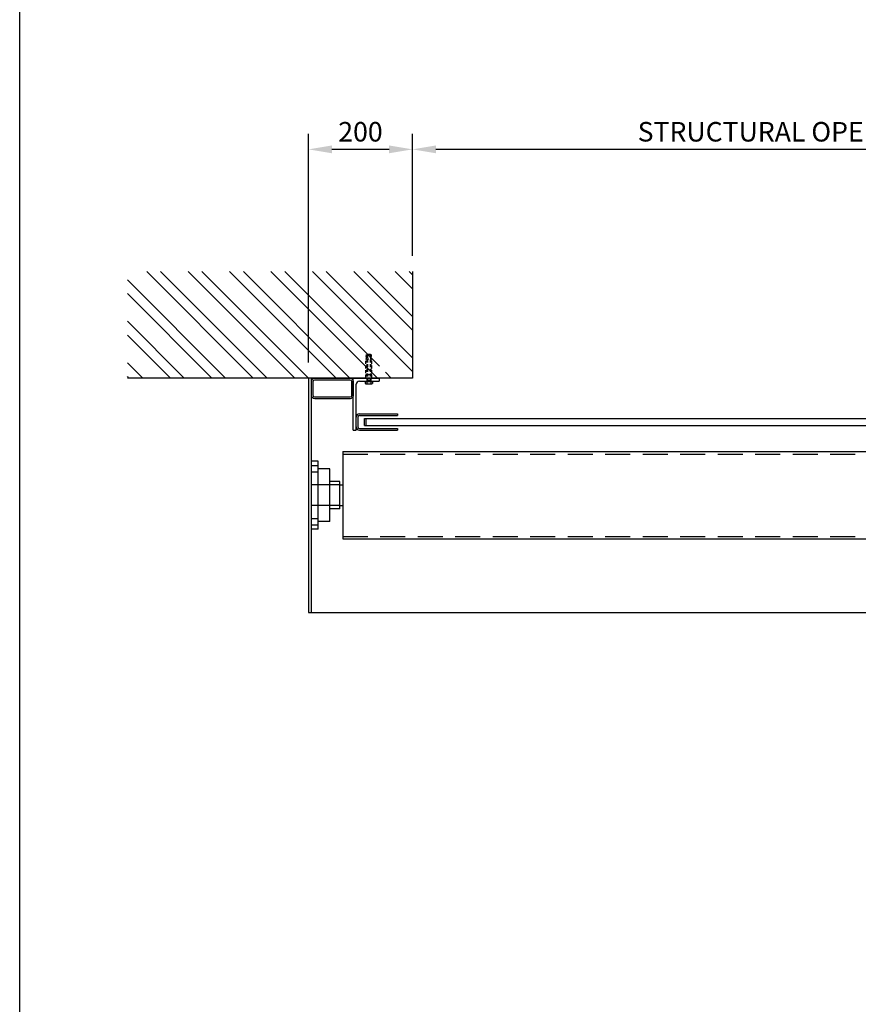
# Model space of a CAD drawing. Extents: x 0 to 9758, y 0 to 6800.
# Drawn here: x 0 to 1610, y 3400 to 5290 of the extents above; entities that cross this region are included whole.
import ezdxf

# ---------------------------------------------------------------- set-up
doc = ezdxf.new("R2010")
doc.units = 0
doc.header["$LTSCALE"] = 12
doc.header["$MEASUREMENT"] = 0
doc.linetypes.add('DASHED', pattern=[0.75, 0.5, -0.25])
doc.layers.get('Defpoints').update_dxf_attribs({"linetype": 'CONTINUOUS'})
for name, color, linetype in [('APPLICATION', 3, 'CONTINUOUS'), ('DETAIL', 2, 'CONTINUOUS'), ('DIMENSIONS', 7, 'CONTINUOUS'), ('TEXT', 7, 'CONTINUOUS')]:
    doc.layers.add(name, color=color, linetype=linetype)
doc.styles.add('ROMANS', font='romans.shx')
doc.dimstyles.new('A3-1TO15', dxfattribs={"dimscale": 15, "dimtxt": 2.5, "dimasz": 3, "dimexe": 2, "dimexo": 2, "dimgap": 1, "dimtad": 1, "dimdsep": 46, "dimtxsty": 'ROMANS', "dimcen": 0, "dimadec": 0, "dimazin": 0, "dimtfac": 1, "dimtdec": 1, "dimtofl": 0, "dimtmove": 0, "dimatfit": 3, "dimfxl": 1, "dimtolj": 1, "dimarcsym": 0})

# ---------------------------------------------------------------- blocks, each defined once
blk = doc.blocks.new('*D2')
at = {"layer": 'Defpoints', "color": 0, "ltscale": 8}
for p in [(754.4, 5041.5), (754.4, 4807.1), (2669.2, 4807.1)]:
    blk.add_point(p, dxfattribs=at)
at = {"layer": 'DIMENSIONS', "color": 0, "lineweight": -2, "ltscale": 8}
for p, q in [((754.4, 4837.1), (754.4, 5071.5)), ((2669.2, 4837.1), (2669.2, 5071.5)), ((2624.2, 5041.5), (799.4, 5041.5))]:
    blk.add_line(p, q, dxfattribs=at)
at = {"layer": 'DIMENSIONS', "color": 0, "ltscale": 8}
for points in [[(799.4, 5049), (799.4, 5034), (754.4, 5041.5)], [(2624.2, 5049), (2624.2, 5034), (2669.2, 5041.5)]]:
    blk.add_solid(points, dxfattribs=at)
at = {"layer": 'DIMENSIONS', "color": 0, "ltscale": 8, "insert": (1711.8, 5075.3), "char_height": 37.5, "attachment_point": 5, "style": 'ROMANS'}
blk.add_mtext('\\A1;STRUCTURAL OPENING WIDTH = SEE CHART ', dxfattribs=at)
blk = doc.blocks.new('*D3')
at = {"layer": 'Defpoints', "color": 0, "ltscale": 8}
for p in [(554.4, 5041.5), (754.4, 4807.1), (554.4, 4602.5)]:
    blk.add_point(p, dxfattribs=at)
at = {"layer": 'DIMENSIONS', "color": 0, "lineweight": -2, "ltscale": 8}
for p, q in [((554.4, 4632.5), (554.4, 5071.5)), ((754.4, 4837.1), (754.4, 5071.5)), ((709.4, 5041.5), (599.4, 5041.5))]:
    blk.add_line(p, q, dxfattribs=at)
at = {"layer": 'DIMENSIONS', "color": 0, "ltscale": 8}
for points in [[(599.4, 5049), (599.4, 5034), (554.4, 5041.5)], [(709.4, 5049), (709.4, 5034), (754.4, 5041.5)]]:
    blk.add_solid(points, dxfattribs=at)
at = {"layer": 'DIMENSIONS', "color": 0, "ltscale": 8, "insert": (654.4, 5075.3), "char_height": 37.5, "attachment_point": 5, "style": 'ROMANS'}
blk.add_mtext('\\A1;200', dxfattribs=at)

msp = doc.modelspace()

# ---------------------------------------------------------------- hatches: boundary and pattern name
at = {"layer": 'APPLICATION', "ltscale": 8}
h = msp.add_hatch(dxfattribs=at)
h.set_pattern_fill('ANSI32', color=256, scale=150, style=0)
h.set_pattern_definition([(135, (3460.56, -292.32), (39.77476, 39.77476), []), (135, (3434.046, -292.32), (39.77476, 39.77476), [])])
h.paths.add_polyline_path([(206.908, 4807.093), (754.435, 4807.093), (754.435, 4602.514), (702.183, 4602.514), (702.183, 4639.215), (700.372, 4639.215), (702.183, 4647.215), (700.372, 4647.215), (699.073, 4648.514), (693.797, 4648.514), (692.498, 4647.215), (690.687, 4647.215), (692.498, 4639.215), (690.687, 4639.215), (690.687, 4602.514), (671.435, 4602.514), (206.908, 4602.514)])

# ---------------------------------------------------------------- linework, layer by layer
at = {"layer": 'DETAIL'}
for p, q in [((754.435, 4807.093), (754.435, 4602.514)), ((754.435, 4602.514), (206.908, 4602.514)), ((640.435, 4502.514), (640.435, 4602.514)), ((640.435, 4602.514), (690.435, 4602.514)), ((652.435, 4596.514), (690.435, 4596.514)), ((664.687, 4596.041), (663.161, 4596.041)), ((663.161, 4596.041), (663.161, 4591.83)), ((663.161, 4596.041), (677.709, 4596.041)), ((664.687, 4609.314), (676.183, 4609.314)), ((664.687, 4602.514), (676.183, 4602.514)), ((664.687, 4602.514), (676.183, 4602.514)), ((664.687, 4596.514), (664.687, 4596.041)), ((664.687, 4596.514), (676.183, 4596.514)), ((666.498, 4598.285), (674.372, 4598.285)), ((666.798, 4596.041), (666.798, 4591.83)), ((674.072, 4596.041), (674.072, 4591.83)), ((676.183, 4596.514), (676.183, 4596.041)), ((676.183, 4596.041), (677.709, 4596.041)), ((677.709, 4596.041), (677.709, 4591.83)), ((690.435, 4602.514), (690.435, 4596.514)), ((646.435, 4502.514), (646.435, 4590.514)), ((664.98, 4591.293), (675.89, 4591.293)), ((646.435, 4505.514), (646.435, 4521.514)), ((649.435, 4527.514), (649.435, 4508.514)), ((652.435, 4533.514), (725.435, 4533.514)), ((652.435, 4530.514), (725.435, 4530.514)), ((662.435, 4511.514), (662.435, 4524.514)), ((662.435, 4524.514), (2761.173, 4524.514)), ((665.435, 4511.514), (665.435, 4524.514)), ((725.435, 4533.514), (725.435, 4530.514)), ((640.435, 4502.514), (646.435, 4502.514)), ((652.435, 4505.514), (725.435, 4505.514)), ((652.435, 4502.514), (725.435, 4502.514)), ((662.435, 4511.514), (2761.173, 4511.514)), ((725.435, 4505.514), (725.435, 4502.514)), ((560.435, 4312.414), (560.435, 4442.614)), ((573.135, 4442.614), (560.435, 4442.614)), ((573.135, 4312.414), (573.135, 4442.614)), ((560.435, 4434.264), (573.135, 4434.264)), ((595.335, 4428.314), (573.135, 4428.314)), ((595.335, 4326.714), (595.335, 4428.314)), ((560.435, 4422.264), (573.135, 4422.264)), ((614.615, 4397.514), (560.435, 4397.514)), ((614.615, 4403.864), (595.335, 4403.864)), ((614.615, 4351.164), (614.615, 4403.864)), ((614.615, 4357.514), (560.435, 4357.514)), ((614.615, 4351.164), (595.335, 4351.164)), ((560.435, 4332.764), (573.135, 4332.764)), ((560.435, 4320.764), (573.135, 4320.764)), ((573.135, 4312.414), (560.435, 4312.414)), ((595.335, 4326.714), (573.135, 4326.714))]:
    msp.add_line(p, q, dxfattribs=at)
at = {"layer": 'DETAIL', "linetype": 'DASHED'}
for p, q in [((666.498, 4639.215), (664.687, 4647.215)), ((664.687, 4647.215), (676.183, 4647.215)), ((664.687, 4602.514), (664.687, 4639.215)), ((664.687, 4639.215), (676.183, 4639.215)), ((667.797, 4648.514), (666.498, 4647.215)), ((666.498, 4647.215), (666.498, 4596.514)), ((667.797, 4648.514), (673.073, 4648.514)), ((667.797, 4647.215), (667.797, 4598.285)), ((673.073, 4648.514), (674.372, 4647.215)), ((673.073, 4647.215), (673.073, 4598.285)), ((674.372, 4647.215), (674.372, 4596.514)), ((674.372, 4639.215), (676.183, 4647.215)), ((676.183, 4602.514), (676.183, 4639.215))]:
    msp.add_line(p, q, dxfattribs=at)
at = {"layer": 'DETAIL', "ltscale": 8}
for p, q in [((620.435, 4461.514), (2803.173, 4461.514)), ((620.435, 4461.514), (620.435, 4293.514)), ((614.615, 4397.514), (620.435, 4397.514)), ((614.615, 4357.514), (620.435, 4357.514)), ((620.435, 4293.514), (2803.173, 4293.514)), ((554.435, 4152.514), (2869.173, 4152.514))]:
    msp.add_line(p, q, dxfattribs=at)
at = {"layer": 'DETAIL', "linetype": 'DASHED', "ltscale": 8}
for p, q in [((620.435, 4456.514), (2803.173, 4456.514)), ((620.435, 4298.514), (2803.173, 4298.514))]:
    msp.add_line(p, q, dxfattribs=at)
at = {"layer": 'DETAIL'}
msp.add_lwpolyline([(560.435, 4152.514), (560.435, 4602.514), (554.435, 4602.514), (554.435, 4152.514)], close=True, dxfattribs=at)
for points in [[(566.435, 4602.514), (634.435, 4602.514, -0.41421356), (640.435, 4596.514), (640.435, 4568.514, -0.41421356), (634.435, 4562.514), (566.435, 4562.514, -0.41421356), (560.435, 4568.514), (560.435, 4596.514, -0.41421356)], [(566.635, 4599.314), (634.235, 4599.314, -0.41421356), (637.235, 4596.314), (637.235, 4568.714, -0.41421356), (634.235, 4565.714), (566.635, 4565.714, -0.41421356), (563.635, 4568.714), (563.635, 4596.314, -0.41421356)]]:
    msp.add_lwpolyline(points, format="xyb", close=True, dxfattribs=at)
for centre, radius, start, end in [((652.435, 4590.514), 6, 90, 180), ((664.98, 4594.644), 3.351, 237.13278, 302.86722), ((670.435, 4603.892), 12.598, 253.22135, 286.77865), ((675.89, 4594.644), 3.351, 237.13278, 302.86722), ((652.435, 4527.514), 6, 90, 180), ((652.435, 4527.514), 3, 90, 180), ((652.435, 4508.514), 6, 180, 270), ((652.435, 4508.514), 3, 180, 270)]:
    msp.add_arc(centre, radius, start, end, dxfattribs=at)
at = {"layer": 'TEXT'}
msp.add_line((0, 0), (0, 6800), dxfattribs=at)

# ---------------------------------------------------------------- dimensions: what is measured, and where the dimension line sits
at = {"layer": 'DIMENSIONS', "ltscale": 8}
dim = msp.add_linear_dim(base=(754.435, 5041.549), p1=(2669.173, 4807.093), p2=(754.435, 4807.093), text='STRUCTURAL OPENING WIDTH = SEE CHART ', dimstyle='A3-1TO15', dxfattribs=at)
dim.commit()
dim.dimension.update_dxf_attribs({"geometry": '*D2', "text_midpoint": (1711.804, 5075.299)})
dim = msp.add_linear_dim(base=(554.435, 5041.549), p1=(754.435, 4807.093), p2=(554.435, 4602.514), dimstyle='A3-1TO15', dxfattribs=at)
dim.commit()
dim.dimension.update_dxf_attribs({"geometry": '*D3', "text_midpoint": (654.435, 5075.299)})

doc.saveas('drawing.dxf')
